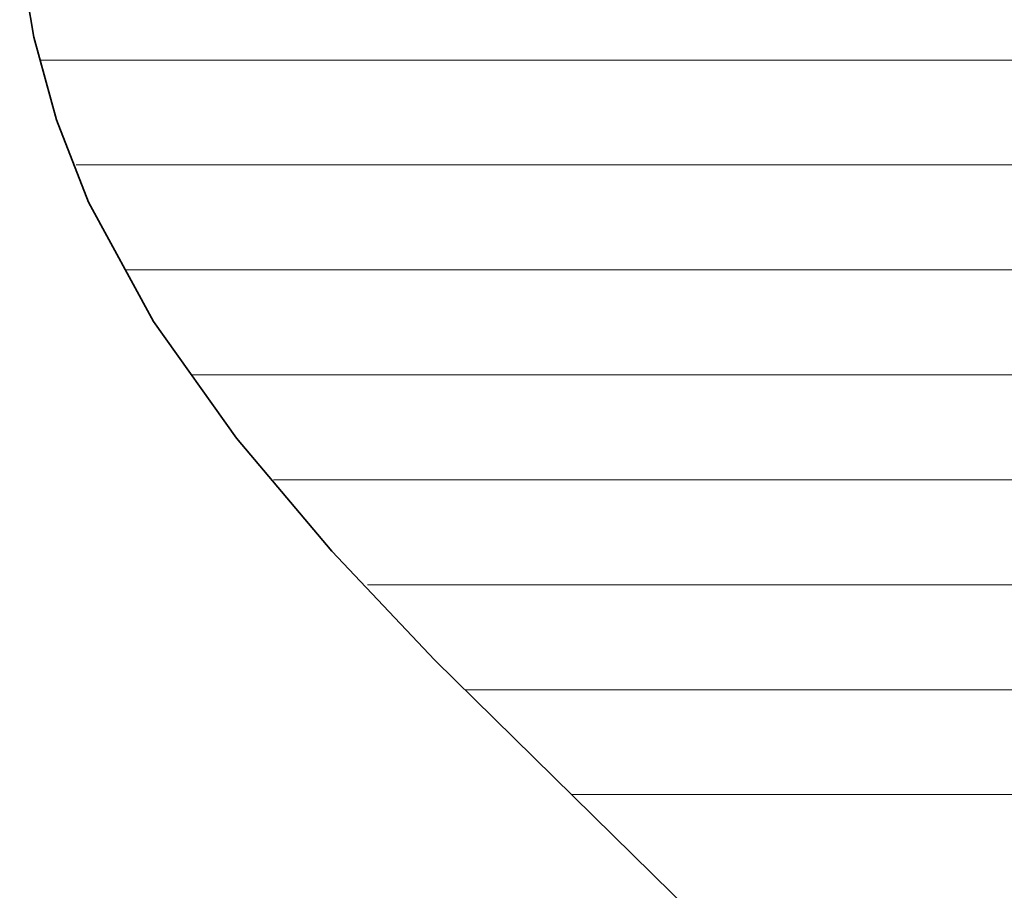
# Model space of a CAD drawing. Units: millimetres. Extents: x 59 to 11996, y 24 to 8424.
# Drawn here: x 8304 to 8369, y 477 to 535 of the extents above; entities that cross this region are included whole.
import ezdxf

# ---------------------------------------------------------------- set-up
doc = ezdxf.new("R2010")
doc.units = ezdxf.units.MM
doc.header["$MEASUREMENT"] = 0
doc.layers.add('(1) Shape lines', color=7, linetype='Continuous', lineweight=35)
doc.layers.add('(9) Sheet', color=7, linetype='Continuous', lineweight=35)

# ---------------------------------------------------------------- blocks, each defined once
blk = doc.blocks.new('HATCH_27_0180d92f-d92c-41e1-ace7-336d116bbbbc')
at = {"layer": '(1) Shape lines', "color": 0, "lineweight": 9}
for p, q in [((8305.023, 553), (8304.688, 553)), ((8305.54, 546), (8304.688, 546)), ((8306.056, 539), (8304.688, 539)), ((8306.572, 532), (8305.194, 532))]:
    blk.add_line(p, q, dxfattribs=at)
blk = doc.blocks.new('HATCH_28_e7fb71f7-6dbe-4836-9ebd-914b34d63569')
at = {"layer": '(1) Shape lines', "color": 0, "lineweight": 9}
for p, q in [((8306.965, 560), (8305.309, 560)), ((8306.965, 553), (8305.023, 553)), ((8306.965, 546), (8305.54, 546)), ((8306.965, 539), (8306.056, 539)), ((8306.965, 532), (8306.572, 532))]:
    blk.add_line(p, q, dxfattribs=at)
blk = doc.blocks.new('HATCH_33_cf86d583-0319-495e-8236-16d1b5647ce9')
at = {"layer": '(1) Shape lines', "color": 0, "lineweight": 9}
for p, q in [((8307.17, 560), (8306.965, 560)), ((8307.39, 553), (8306.965, 553)), ((8307.61, 546), (8306.965, 546)), ((8307.83, 539), (8306.965, 539)), ((8308.05, 532), (8306.965, 532)), ((8308.27, 525), (8307.523, 525))]:
    blk.add_line(p, q, dxfattribs=at)
blk = doc.blocks.new('HATCH_34_fb2e1e2d-9a1b-4619-86b8-58ac097d4cd1')
at = {"layer": '(1) Shape lines', "color": 0, "lineweight": 9}
for p, q in [((8308.348, 567), (8307.157, 567)), ((8308.348, 560), (8307.17, 560)), ((8308.348, 553), (8307.39, 553)), ((8308.348, 546), (8307.61, 546)), ((8308.348, 539), (8307.83, 539)), ((8308.348, 532), (8308.05, 532)), ((8308.348, 525), (8308.27, 525))]:
    blk.add_line(p, q, dxfattribs=at)
blk = doc.blocks.new('HATCH_39_47be3020-bc4a-43e2-a9f3-29ad4919cbed')
at = {"layer": '(1) Shape lines', "color": 0, "lineweight": 9}
for p, q in [((8308.512, 567), (8308.348, 567)), ((8308.919, 560), (8308.348, 560)), ((8309.326, 553), (8308.348, 553)), ((8309.733, 546), (8308.348, 546)), ((8310.141, 539), (8308.348, 539)), ((8310.548, 532), (8308.348, 532)), ((8310.955, 525), (8308.348, 525)), ((8311.362, 518), (8310.808, 518))]:
    blk.add_line(p, q, dxfattribs=at)
blk = doc.blocks.new('HATCH_40_87f30904-df49-4b59-b3a4-8e5a60f23f55')
at = {"layer": '(1) Shape lines', "color": 0, "lineweight": 9}
for p, q in [((8311.428, 574), (8310.107, 574)), ((8311.428, 567), (8308.512, 567)), ((8311.428, 560), (8308.919, 560)), ((8311.428, 553), (8309.326, 553)), ((8311.428, 546), (8309.733, 546)), ((8311.428, 539), (8310.141, 539)), ((8311.428, 532), (8310.548, 532)), ((8311.428, 525), (8310.955, 525)), ((8311.428, 518), (8311.362, 518))]:
    blk.add_line(p, q, dxfattribs=at)
blk = doc.blocks.new('HATCH_45_db882360-ab90-4cf0-8c0d-2e724095e070')
at = {"layer": '(1) Shape lines', "color": 0, "lineweight": 9}
for p, q in [((8311.491, 574), (8311.428, 574)), ((8311.63, 567), (8311.428, 567)), ((8311.77, 560), (8311.428, 560)), ((8311.909, 553), (8311.428, 553)), ((8312.049, 546), (8311.428, 546)), ((8312.188, 539), (8311.428, 539)), ((8312.327, 532), (8311.428, 532)), ((8312.467, 525), (8311.428, 525)), ((8312.606, 518), (8311.428, 518))]:
    blk.add_line(p, q, dxfattribs=at)
blk = doc.blocks.new('HATCH_46_cb664b98-aa8f-41e1-93d3-0c6bb965202c')
at = {"layer": '(1) Shape lines', "color": 0, "lineweight": 9}
for p, q in [((8312.675, 574), (8311.491, 574)), ((8312.675, 567), (8311.63, 567)), ((8312.675, 560), (8311.77, 560)), ((8312.675, 553), (8311.909, 553)), ((8312.675, 546), (8312.049, 546)), ((8312.675, 539), (8312.188, 539)), ((8312.675, 532), (8312.327, 532)), ((8312.675, 525), (8312.467, 525)), ((8312.675, 518), (8312.606, 518))]:
    blk.add_line(p, q, dxfattribs=at)
blk = doc.blocks.new('HATCH_51_dd481130-3437-47b5-b2b0-058e608fd75c')
at = {"layer": '(1) Shape lines', "color": 0, "lineweight": 9}
for p, q in [((8312.774, 574), (8312.675, 574)), ((8312.905, 567), (8312.675, 567)), ((8313.037, 560), (8312.675, 560)), ((8313.168, 553), (8312.675, 553)), ((8313.3, 546), (8312.675, 546)), ((8313.431, 539), (8312.675, 539)), ((8313.563, 532), (8312.675, 532)), ((8313.694, 525), (8312.675, 525)), ((8313.826, 518), (8312.675, 518))]:
    blk.add_line(p, q, dxfattribs=at)
blk = doc.blocks.new('HATCH_52_202da8e0-f597-438f-a15b-c3e99771618a')
at = {"layer": '(1) Shape lines', "color": 0, "lineweight": 9}
for p, q in [((8313.923, 532), (8313.563, 532)), ((8313.923, 525), (8313.694, 525)), ((8313.923, 518), (8313.826, 518))]:
    blk.add_line(p, q, dxfattribs=at)
blk = doc.blocks.new('HATCH_57_0cef8dbf-942b-40bd-a530-305d35a6a8d4')
at = {"layer": '(1) Shape lines', "color": 0, "lineweight": 9}
for p, q in [((8314.041, 532), (8313.923, 532)), ((8314.058, 525), (8313.923, 525)), ((8314.074, 518), (8313.923, 518))]:
    blk.add_line(p, q, dxfattribs=at)
blk = doc.blocks.new('HATCH_58_a5be5373-5dff-497f-95e3-12f91817b37f')
at = {"layer": '(1) Shape lines', "color": 0, "lineweight": 9}
for p, q in [((8314.087, 532), (8314.041, 532)), ((8314.087, 525), (8314.058, 525)), ((8314.087, 518), (8314.074, 518))]:
    blk.add_line(p, q, dxfattribs=at)
blk = doc.blocks.new('HATCH_63_44f61336-3e64-4567-9f7b-7613a5959d69')
at = {"layer": '(1) Shape lines', "color": 0, "lineweight": 9}
for p, q in [((8316.311, 532), (8314.087, 532)), ((8316.624, 525), (8314.087, 525)), ((8316.937, 518), (8314.087, 518)), ((8317.25, 511), (8315.21, 511))]:
    blk.add_line(p, q, dxfattribs=at)
blk = doc.blocks.new('HATCH_64_33ac01ba-6895-435f-98a7-eba765bbcbb3')
at = {"layer": '(1) Shape lines', "color": 0, "lineweight": 9}
for p, q in [((8317.388, 532), (8316.311, 532)), ((8317.388, 525), (8316.624, 525)), ((8317.388, 518), (8316.937, 518)), ((8317.388, 511), (8317.25, 511))]:
    blk.add_line(p, q, dxfattribs=at)
blk = doc.blocks.new('HATCH_69_86b57718-a336-40ae-9030-cdcfa7747461')
at = {"layer": '(1) Shape lines', "color": 0, "lineweight": 9}
for p, q in [((8317.534, 532), (8317.388, 532)), ((8317.553, 525), (8317.388, 525)), ((8317.571, 518), (8317.388, 518)), ((8317.59, 511), (8317.388, 511))]:
    blk.add_line(p, q, dxfattribs=at)
blk = doc.blocks.new('HATCH_70_e54cdf5d-7c83-48d3-94f2-04b0a7a1e39c')
at = {"layer": '(1) Shape lines', "color": 0, "lineweight": 9}
for p, q in [((8317.599, 532), (8317.534, 532)), ((8317.599, 525), (8317.553, 525)), ((8317.599, 518), (8317.571, 518)), ((8317.599, 511), (8317.59, 511))]:
    blk.add_line(p, q, dxfattribs=at)
blk = doc.blocks.new('HATCH_75_1a754a31-797d-49fb-ae15-21161c56074d')
at = {"layer": '(1) Shape lines', "color": 0, "lineweight": 9}
for p, q in [((8318.016, 532), (8317.599, 532)), ((8318.069, 525), (8317.599, 525)), ((8318.122, 518), (8317.599, 518)), ((8318.174, 511), (8317.599, 511))]:
    blk.add_line(p, q, dxfattribs=at)
blk = doc.blocks.new('HATCH_76_0fd117e2-343f-4671-8f78-ff2e6a675f1d')
at = {"layer": '(1) Shape lines', "color": 0, "lineweight": 9}
for p, q in [((8318.206, 532), (8318.016, 532)), ((8318.206, 525), (8318.069, 525)), ((8318.206, 518), (8318.122, 518)), ((8318.206, 511), (8318.174, 511))]:
    blk.add_line(p, q, dxfattribs=at)
blk = doc.blocks.new('HATCH_81_f76f9739-e3c4-481e-895b-4532e76dd3e1')
at = {"layer": '(1) Shape lines', "color": 0, "lineweight": 9}
for p, q in [((8322.285, 532), (8318.206, 532)), ((8322.791, 525), (8318.206, 525)), ((8323.297, 518), (8318.206, 518)), ((8323.804, 511), (8318.206, 511)), ((8324.31, 504), (8320.694, 504))]:
    blk.add_line(p, q, dxfattribs=at)
blk = doc.blocks.new('HATCH_82_119135d9-3efa-4de9-a4e6-8a5dfd40485c')
at = {"layer": '(1) Shape lines', "color": 0, "lineweight": 9}
for p, q in [((8324.628, 532), (8322.285, 532)), ((8324.628, 525), (8322.791, 525)), ((8324.628, 518), (8323.297, 518)), ((8324.628, 511), (8323.804, 511)), ((8324.628, 504), (8324.31, 504))]:
    blk.add_line(p, q, dxfattribs=at)
blk = doc.blocks.new('HATCH_87_878ff8e0-228c-456c-ae13-aec4f42ee52d')
at = {"layer": '(1) Shape lines', "color": 0, "lineweight": 9}
for p, q in [((8325.787, 532), (8324.628, 532)), ((8325.912, 525), (8324.628, 525)), ((8326.037, 518), (8324.628, 518)), ((8326.162, 511), (8324.628, 511)), ((8326.287, 504), (8324.628, 504))]:
    blk.add_line(p, q, dxfattribs=at)
blk = doc.blocks.new('HATCH_88_442732df-ba3f-4129-a83c-0121583f7489')
at = {"layer": '(1) Shape lines', "color": 0, "lineweight": 9}
for p, q in [((8326.401, 532), (8325.787, 532)), ((8326.401, 525), (8325.912, 525)), ((8326.401, 518), (8326.037, 518)), ((8326.401, 511), (8326.162, 511)), ((8326.401, 504), (8326.287, 504))]:
    blk.add_line(p, q, dxfattribs=at)
blk = doc.blocks.new('HATCH_95_9575c4db-cc2a-47db-ac42-788c77367960')
at = {"layer": '(1) Shape lines', "color": 0, "lineweight": 9}
for p, q in [((8326.721, 532), (8326.401, 532)), ((8326.754, 525), (8326.401, 525)), ((8326.788, 518), (8326.401, 518)), ((8326.821, 511), (8326.401, 511)), ((8326.855, 504), (8326.401, 504))]:
    blk.add_line(p, q, dxfattribs=at)
blk = doc.blocks.new('HATCH_96_5d886613-1f97-47ec-bb38-a7b820906742')
at = {"layer": '(1) Shape lines', "color": 0, "lineweight": 9}
for p, q in [((8326.888, 532), (8326.721, 532)), ((8326.888, 525), (8326.754, 525)), ((8326.888, 518), (8326.788, 518)), ((8326.888, 511), (8326.821, 511)), ((8326.888, 504), (8326.855, 504))]:
    blk.add_line(p, q, dxfattribs=at)
blk = doc.blocks.new('HATCH_103_fe8848d9-08d7-4127-9aaf-5308913f7199')
at = {"layer": '(1) Shape lines', "color": 0, "lineweight": 9}
for p, q in [((8327.684, 532), (8326.888, 532)), ((8327.767, 525), (8326.888, 525)), ((8327.85, 518), (8326.888, 518)), ((8327.932, 511), (8326.888, 511)), ((8328.015, 504), (8326.888, 504)), ((8328.098, 497), (8326.953, 497))]:
    blk.add_line(p, q, dxfattribs=at)
blk = doc.blocks.new('HATCH_104_9a5c71a7-e6df-46c7-9d2e-1bd3d076d010')
at = {"layer": '(1) Shape lines', "color": 0, "lineweight": 9}
for p, q in [((8328.113, 532), (8327.684, 532)), ((8328.113, 525), (8327.767, 525)), ((8328.113, 518), (8327.85, 518)), ((8328.113, 511), (8327.932, 511)), ((8328.113, 504), (8328.015, 504)), ((8328.113, 497), (8328.098, 497))]:
    blk.add_line(p, q, dxfattribs=at)
blk = doc.blocks.new('HATCH_111_c602b8d2-2ae7-4440-846e-366d37deee56')
at = {"layer": '(1) Shape lines', "color": 0, "lineweight": 9}
for p, q in [((8328.195, 532), (8328.113, 532)), ((8328.203, 525), (8328.113, 525)), ((8328.212, 518), (8328.113, 518)), ((8328.22, 511), (8328.113, 511)), ((8328.228, 504), (8328.113, 504)), ((8328.237, 497), (8328.113, 497))]:
    blk.add_line(p, q, dxfattribs=at)
blk = doc.blocks.new('HATCH_112_5269adfb-7403-4dd9-a363-be9ab5c563d0')
at = {"layer": '(1) Shape lines', "color": 0, "lineweight": 9}
for p, q in [((8328.238, 532), (8328.195, 532)), ((8328.238, 525), (8328.203, 525)), ((8328.238, 518), (8328.212, 518)), ((8328.238, 511), (8328.22, 511)), ((8328.238, 504), (8328.228, 504)), ((8328.238, 497), (8328.237, 497))]:
    blk.add_line(p, q, dxfattribs=at)
blk = doc.blocks.new('HATCH_119_115009ad-b988-443d-a9ed-6d662be56b71')
at = {"layer": '(1) Shape lines', "color": 0, "lineweight": 9}
for p, q in [((8330.264, 532), (8328.238, 532)), ((8330.47, 525), (8328.238, 525)), ((8330.676, 518), (8328.238, 518)), ((8330.882, 511), (8328.238, 511)), ((8331.088, 504), (8328.238, 504)), ((8331.294, 497), (8328.238, 497))]:
    blk.add_line(p, q, dxfattribs=at)
blk = doc.blocks.new('HATCH_120_49987bad-7e50-458a-a3a5-ef5913ec5855')
at = {"layer": '(1) Shape lines', "color": 0, "lineweight": 9}
for p, q in [((8331.442, 532), (8330.264, 532)), ((8331.442, 525), (8330.47, 525)), ((8331.442, 518), (8330.676, 518)), ((8331.442, 511), (8330.882, 511)), ((8331.442, 504), (8331.088, 504)), ((8331.442, 497), (8331.294, 497))]:
    blk.add_line(p, q, dxfattribs=at)
blk = doc.blocks.new('HATCH_127_bba25832-e0c0-49a2-85c5-eb2b09204a7f')
at = {"layer": '(1) Shape lines', "color": 0, "lineweight": 9}
for p, q in [((8332.391, 532), (8331.442, 532)), ((8332.483, 525), (8331.442, 525)), ((8332.575, 518), (8331.442, 518)), ((8332.667, 511), (8331.442, 511)), ((8332.759, 504), (8331.442, 504)), ((8332.851, 497), (8331.442, 497))]:
    blk.add_line(p, q, dxfattribs=at)
blk = doc.blocks.new('HATCH_128_e585a776-2fab-4bc8-bc55-9c860c2ac9a5')
at = {"layer": '(1) Shape lines', "color": 0, "lineweight": 9}
for p, q in [((8332.936, 532), (8332.391, 532)), ((8332.936, 525), (8332.483, 525)), ((8332.936, 518), (8332.575, 518)), ((8332.936, 511), (8332.667, 511)), ((8332.936, 504), (8332.759, 504)), ((8332.936, 497), (8332.851, 497))]:
    blk.add_line(p, q, dxfattribs=at)
blk = doc.blocks.new('HATCH_135_14da52b3-dac9-4c72-8a59-1c7ba72c42e8')
at = {"layer": '(1) Shape lines', "color": 0, "lineweight": 9}
for p, q in [((8336.448, 532), (8332.936, 532)), ((8336.781, 525), (8332.936, 525)), ((8337.114, 518), (8332.936, 518)), ((8337.447, 511), (8332.936, 511)), ((8337.779, 504), (8332.936, 504)), ((8338.112, 497), (8332.936, 497)), ((8338.445, 490), (8333.454, 490))]:
    blk.add_line(p, q, dxfattribs=at)
blk = doc.blocks.new('HATCH_136_fa47f8d4-ebc3-4492-8fcf-b67093d73863')
at = {"layer": '(1) Shape lines', "color": 0, "lineweight": 9}
for p, q in [((8338.69, 532), (8336.448, 532)), ((8338.69, 525), (8336.781, 525)), ((8338.69, 518), (8337.114, 518)), ((8338.69, 511), (8337.447, 511)), ((8338.69, 504), (8337.779, 504)), ((8338.69, 497), (8338.112, 497)), ((8338.69, 490), (8338.445, 490))]:
    blk.add_line(p, q, dxfattribs=at)
blk = doc.blocks.new('HATCH_142_f3323537-af61-47ed-8eae-44fef0da8587')
at = {"layer": '(1) Shape lines', "color": 0, "lineweight": 9}
for p, q in [((8340.496, 532), (8338.69, 532)), ((8340.657, 525), (8338.69, 525)), ((8340.818, 518), (8338.69, 518)), ((8340.978, 511), (8338.69, 511)), ((8341.139, 504), (8338.69, 504)), ((8341.3, 497), (8338.69, 497)), ((8341.461, 490), (8338.69, 490)), ((8341.622, 483), (8340.568, 483))]:
    blk.add_line(p, q, dxfattribs=at)
blk = doc.blocks.new('HATCH_143_668f72cc-7317-4f0c-a174-b5a6f1ce57a9')
at = {"layer": '(1) Shape lines', "color": 0, "lineweight": 9}
for p, q in [((8341.647, 532), (8340.496, 532)), ((8341.647, 525), (8340.657, 525)), ((8341.647, 518), (8340.818, 518)), ((8341.647, 511), (8340.978, 511)), ((8341.647, 504), (8341.139, 504)), ((8341.647, 497), (8341.3, 497)), ((8341.647, 490), (8341.461, 490)), ((8341.647, 483), (8341.622, 483))]:
    blk.add_line(p, q, dxfattribs=at)
blk = doc.blocks.new('HATCH_148_3b4b61f2-2ab2-4a77-b84f-373c1e1110e5')
at = {"layer": '(1) Shape lines', "color": 0, "lineweight": 9}
for p, q in [((8342.641, 532), (8341.647, 532)), ((8342.727, 525), (8341.647, 525)), ((8342.813, 518), (8341.647, 518)), ((8342.899, 511), (8341.647, 511)), ((8342.985, 504), (8341.647, 504)), ((8343.072, 497), (8341.647, 497)), ((8343.158, 490), (8341.647, 490)), ((8343.244, 483), (8341.647, 483))]:
    blk.add_line(p, q, dxfattribs=at)
blk = doc.blocks.new('HATCH_149_42b175d7-4668-4b9e-870a-c7e8ff16ebe2')
at = {"layer": '(1) Shape lines', "color": 0, "lineweight": 9}
for p, q in [((8343.276, 532), (8342.641, 532)), ((8343.276, 525), (8342.727, 525)), ((8343.276, 518), (8342.813, 518)), ((8343.276, 511), (8342.899, 511)), ((8343.276, 504), (8342.985, 504)), ((8343.276, 497), (8343.072, 497)), ((8343.276, 490), (8343.158, 490)), ((8343.276, 483), (8343.244, 483))]:
    blk.add_line(p, q, dxfattribs=at)
blk = doc.blocks.new('HATCH_153_39e0e5c0-9b9c-4701-bf78-7606d1ff46ce')
at = {"layer": '(1) Shape lines', "color": 0, "lineweight": 9}
for p, q in [((8343.428, 532), (8343.276, 532)), ((8343.44, 525), (8343.276, 525)), ((8343.453, 518), (8343.276, 518)), ((8343.466, 511), (8343.276, 511)), ((8343.479, 504), (8343.276, 504)), ((8343.492, 497), (8343.276, 497)), ((8343.505, 490), (8343.276, 490)), ((8343.518, 483), (8343.276, 483))]:
    blk.add_line(p, q, dxfattribs=at)
blk = doc.blocks.new('HATCH_154_59a1ef37-07b1-4677-9590-1b3d00003c90')
at = {"layer": '(1) Shape lines', "color": 0, "lineweight": 9}
for p, q in [((8343.523, 532), (8343.428, 532)), ((8343.523, 525), (8343.44, 525)), ((8343.523, 518), (8343.453, 518)), ((8343.523, 511), (8343.466, 511)), ((8343.523, 504), (8343.479, 504)), ((8343.523, 497), (8343.492, 497)), ((8343.523, 490), (8343.505, 490)), ((8343.523, 483), (8343.518, 483))]:
    blk.add_line(p, q, dxfattribs=at)
blk = doc.blocks.new('HATCH_157_34b820f7-6748-4b97-af5f-b2501b86c86e')
at = {"layer": '(1) Shape lines', "color": 0, "lineweight": 9}
for p, q in [((8344.719, 532), (8343.523, 532)), ((8344.82, 525), (8343.523, 525)), ((8344.922, 518), (8343.523, 518)), ((8345.023, 511), (8343.523, 511)), ((8345.125, 504), (8343.523, 504)), ((8345.227, 497), (8343.523, 497)), ((8345.328, 490), (8343.523, 490)), ((8345.43, 483), (8343.523, 483))]:
    blk.add_line(p, q, dxfattribs=at)
blk = doc.blocks.new('HATCH_158_d58838c5-fc7b-4181-b690-a24c253c62ca')
at = {"layer": '(1) Shape lines', "color": 0, "lineweight": 9}
for p, q in [((8345.5, 532), (8344.719, 532)), ((8345.5, 525), (8344.82, 525)), ((8345.5, 518), (8344.922, 518)), ((8345.5, 511), (8345.023, 511)), ((8345.5, 504), (8345.125, 504)), ((8345.5, 497), (8345.227, 497)), ((8345.5, 490), (8345.328, 490)), ((8345.5, 483), (8345.43, 483))]:
    blk.add_line(p, q, dxfattribs=at)
blk = doc.blocks.new('HATCH_161_b9d748f2-be43-4a24-88b7-0e139a259b34')
at = {"layer": '(1) Shape lines', "color": 0, "lineweight": 9}
for p, q in [((8350.632, 532), (8345.5, 532)), ((8351.062, 525), (8345.5, 525)), ((8351.493, 518), (8345.5, 518)), ((8351.923, 511), (8345.5, 511)), ((8352.353, 504), (8345.5, 504)), ((8352.783, 497), (8345.5, 497)), ((8353.214, 490), (8345.5, 490)), ((8353.644, 483), (8345.5, 483))]:
    blk.add_line(p, q, dxfattribs=at)
blk = doc.blocks.new('HATCH_162_c995e74f-5aef-479d-829b-d69df7c573fc')
at = {"layer": '(1) Shape lines', "color": 0, "lineweight": 9}
for p, q in [((8354.486, 532), (8350.632, 532)), ((8354.486, 525), (8351.062, 525)), ((8354.486, 518), (8351.493, 518)), ((8354.486, 511), (8351.923, 511)), ((8354.486, 504), (8352.353, 504)), ((8354.486, 497), (8352.783, 497)), ((8354.486, 490), (8353.214, 490)), ((8354.486, 483), (8353.644, 483))]:
    blk.add_line(p, q, dxfattribs=at)
blk = doc.blocks.new('HATCH_165_8093e3dc-f404-46b1-9f94-a5b3ee461a2d')
at = {"layer": '(1) Shape lines', "color": 0, "lineweight": 9}
for p, q in [((8355.434, 532), (8354.486, 532)), ((8355.509, 525), (8354.486, 525)), ((8355.584, 518), (8354.486, 518)), ((8355.659, 511), (8354.486, 511)), ((8355.734, 504), (8354.486, 504)), ((8355.809, 497), (8354.486, 497)), ((8355.884, 490), (8354.486, 490)), ((8355.958, 483), (8354.486, 483))]:
    blk.add_line(p, q, dxfattribs=at)
blk = doc.blocks.new('HATCH_166_7ca6f953-ce0c-4ada-ba45-dacc2934fb6b')
at = {"layer": '(1) Shape lines', "color": 0, "lineweight": 9}
for p, q in [((8356.122, 532), (8355.434, 532)), ((8356.122, 525), (8355.509, 525)), ((8356.122, 518), (8355.584, 518)), ((8356.122, 511), (8355.659, 511)), ((8356.122, 504), (8355.734, 504)), ((8356.122, 497), (8355.809, 497)), ((8356.122, 490), (8355.884, 490)), ((8356.122, 483), (8355.958, 483))]:
    blk.add_line(p, q, dxfattribs=at)
blk = doc.blocks.new('HATCH_169_95652504-8ad3-4c8e-8b6c-9b738bde598a')
at = {"layer": '(1) Shape lines', "color": 0, "lineweight": 9}
for p, q in [((8356.354, 532), (8356.122, 532)), ((8356.372, 525), (8356.122, 525)), ((8356.39, 518), (8356.122, 518)), ((8356.408, 511), (8356.122, 511)), ((8356.426, 504), (8356.122, 504)), ((8356.444, 497), (8356.122, 497)), ((8356.462, 490), (8356.122, 490)), ((8356.481, 483), (8356.122, 483))]:
    blk.add_line(p, q, dxfattribs=at)
blk = doc.blocks.new('HATCH_170_683a24af-fb73-40e5-b547-7ab8b9da72ae')
at = {"layer": '(1) Shape lines', "color": 0, "lineweight": 9}
for p, q in [((8356.521, 532), (8356.354, 532)), ((8356.521, 525), (8356.372, 525)), ((8356.521, 518), (8356.39, 518)), ((8356.521, 511), (8356.408, 511)), ((8356.521, 504), (8356.426, 504)), ((8356.521, 497), (8356.444, 497)), ((8356.521, 490), (8356.462, 490)), ((8356.521, 483), (8356.481, 483))]:
    blk.add_line(p, q, dxfattribs=at)
blk = doc.blocks.new('HATCH_173_1572f9da-483d-4165-8156-d816ccc1fbcd')
at = {"layer": '(1) Shape lines', "color": 0, "lineweight": 9}
for p, q in [((8358.785, 532), (8356.521, 532)), ((8358.962, 525), (8356.521, 525)), ((8359.14, 518), (8356.521, 518)), ((8359.317, 511), (8356.521, 511)), ((8359.494, 504), (8356.521, 504)), ((8359.672, 497), (8356.521, 497)), ((8359.849, 490), (8356.521, 490)), ((8360.026, 483), (8356.521, 483))]:
    blk.add_line(p, q, dxfattribs=at)
blk = doc.blocks.new('HATCH_174_0a2f430d-9e98-46db-b773-646f79823123')
at = {"layer": '(1) Shape lines', "color": 0, "lineweight": 9}
for p, q in [((8360.582, 532), (8358.785, 532)), ((8360.582, 525), (8358.962, 525)), ((8360.582, 518), (8359.14, 518)), ((8360.582, 511), (8359.317, 511)), ((8360.582, 504), (8359.494, 504)), ((8360.582, 497), (8359.672, 497)), ((8360.582, 490), (8359.849, 490)), ((8360.582, 483), (8360.026, 483))]:
    blk.add_line(p, q, dxfattribs=at)
blk = doc.blocks.new('HATCH_179_3cd40870-8171-487b-b793-00e5185dd0cf')
at = {"layer": '(1) Shape lines', "color": 0, "lineweight": 9}
for p, q in [((8361.997, 532), (8360.582, 532)), ((8362.105, 525), (8360.582, 525)), ((8362.214, 518), (8360.582, 518)), ((8362.323, 511), (8360.582, 511)), ((8362.432, 504), (8360.582, 504)), ((8362.541, 497), (8360.582, 497)), ((8362.65, 490), (8360.582, 490)), ((8362.759, 483), (8360.582, 483))]:
    blk.add_line(p, q, dxfattribs=at)
blk = doc.blocks.new('HATCH_180_6e420bc7-181f-42ac-8f97-1ca8b4161f52')
at = {"layer": '(1) Shape lines', "color": 0, "lineweight": 9}
for p, q in [((8363.161, 532), (8361.997, 532)), ((8363.161, 525), (8362.105, 525)), ((8363.161, 518), (8362.214, 518)), ((8363.161, 511), (8362.323, 511)), ((8363.161, 504), (8362.432, 504)), ((8363.161, 497), (8362.541, 497)), ((8363.161, 490), (8362.65, 490)), ((8363.161, 483), (8362.759, 483))]:
    blk.add_line(p, q, dxfattribs=at)
blk = doc.blocks.new('HATCH_185_3b55fd86-8efd-4e36-9230-a7960820d772')
at = {"layer": '(1) Shape lines', "color": 0, "lineweight": 9}
for p, q in [((8363.484, 532), (8363.161, 532)), ((8363.509, 525), (8363.161, 525)), ((8363.533, 518), (8363.161, 518)), ((8363.558, 511), (8363.161, 511)), ((8363.582, 504), (8363.161, 504)), ((8363.607, 497), (8363.161, 497)), ((8363.631, 490), (8363.161, 490)), ((8363.656, 483), (8363.161, 483))]:
    blk.add_line(p, q, dxfattribs=at)
blk = doc.blocks.new('HATCH_186_1c4e3b21-e7f9-4209-ac09-613a17dd6333')
at = {"layer": '(1) Shape lines', "color": 0, "lineweight": 9}
for p, q in [((8363.75, 532), (8363.484, 532)), ((8363.75, 525), (8363.509, 525)), ((8363.75, 518), (8363.533, 518)), ((8363.75, 511), (8363.558, 511)), ((8363.75, 504), (8363.582, 504)), ((8363.75, 497), (8363.607, 497)), ((8363.75, 490), (8363.631, 490)), ((8363.75, 483), (8363.656, 483))]:
    blk.add_line(p, q, dxfattribs=at)
blk = doc.blocks.new('HATCH_191_4fef50b9-c1aa-4b67-b909-425192a530f5')
at = {"layer": '(1) Shape lines', "color": 0, "lineweight": 9}
for p, q in [((8364.377, 532), (8363.75, 532)), ((8364.425, 525), (8363.75, 525)), ((8364.473, 518), (8363.75, 518)), ((8364.52, 511), (8363.75, 511)), ((8364.568, 504), (8363.75, 504)), ((8364.615, 497), (8363.75, 497)), ((8364.663, 490), (8363.75, 490)), ((8364.711, 483), (8363.75, 483))]:
    blk.add_line(p, q, dxfattribs=at)
blk = doc.blocks.new('HATCH_192_6afc0da2-8b4a-4212-be9a-70f32f2b562a')
at = {"layer": '(1) Shape lines', "color": 0, "lineweight": 9}
for p, q in [((8364.905, 532), (8364.377, 532)), ((8364.905, 525), (8364.425, 525)), ((8364.905, 518), (8364.473, 518)), ((8364.905, 511), (8364.52, 511)), ((8364.905, 504), (8364.568, 504)), ((8364.905, 497), (8364.615, 497)), ((8364.905, 490), (8364.663, 490)), ((8364.905, 483), (8364.711, 483))]:
    blk.add_line(p, q, dxfattribs=at)
blk = doc.blocks.new('HATCH_197_1bafac83-d0da-450a-8b65-4dc783521397')
at = {"layer": '(1) Shape lines', "color": 0, "lineweight": 9}
for p, q in [((8365.424, 532), (8364.905, 532)), ((8365.463, 525), (8364.905, 525)), ((8365.502, 518), (8364.905, 518)), ((8365.541, 511), (8364.905, 511)), ((8365.58, 504), (8364.905, 504)), ((8365.62, 497), (8364.905, 497)), ((8365.659, 490), (8364.905, 490)), ((8365.698, 483), (8364.905, 483))]:
    blk.add_line(p, q, dxfattribs=at)
blk = doc.blocks.new('HATCH_198_172fc67c-902e-40d4-896d-86c99456c0a8')
at = {"layer": '(1) Shape lines', "color": 0, "lineweight": 9}
for p, q in [((8365.872, 532), (8365.424, 532)), ((8365.872, 525), (8365.463, 525)), ((8365.872, 518), (8365.502, 518)), ((8365.872, 511), (8365.541, 511)), ((8365.872, 504), (8365.58, 504)), ((8365.872, 497), (8365.62, 497)), ((8365.872, 490), (8365.659, 490)), ((8365.872, 483), (8365.698, 483))]:
    blk.add_line(p, q, dxfattribs=at)
blk = doc.blocks.new('HATCH_203_6f4af08a-7757-4ceb-b578-4aff6a2470ba')
at = {"layer": '(1) Shape lines', "color": 0, "lineweight": 9}
for p, q in [((8366.514, 532), (8365.872, 532)), ((8366.562, 525), (8365.872, 525)), ((8366.611, 518), (8365.872, 518)), ((8366.659, 511), (8365.872, 511)), ((8366.707, 504), (8365.872, 504)), ((8366.755, 497), (8365.872, 497)), ((8366.804, 490), (8365.872, 490)), ((8366.852, 483), (8365.872, 483))]:
    blk.add_line(p, q, dxfattribs=at)
blk = doc.blocks.new('HATCH_204_672c7285-949d-4043-8316-b1eadf192ebb')
at = {"layer": '(1) Shape lines', "color": 0, "lineweight": 9}
for p, q in [((8367.088, 532), (8366.514, 532)), ((8367.088, 525), (8366.562, 525)), ((8367.088, 518), (8366.611, 518)), ((8367.088, 511), (8366.659, 511)), ((8367.088, 504), (8366.707, 504)), ((8367.088, 497), (8366.755, 497)), ((8367.088, 490), (8366.804, 490)), ((8367.088, 483), (8366.852, 483))]:
    blk.add_line(p, q, dxfattribs=at)
blk = doc.blocks.new('HATCH_209_e003a950-9d02-41f7-bc1f-cc0e37f727a7')
at = {"layer": '(1) Shape lines', "color": 0, "lineweight": 9}
for p, q in [((8367.299, 532), (8367.088, 532)), ((8367.315, 525), (8367.088, 525)), ((8367.331, 518), (8367.088, 518)), ((8367.347, 511), (8367.088, 511)), ((8367.362, 504), (8367.088, 504)), ((8367.378, 497), (8367.088, 497)), ((8367.394, 490), (8367.088, 490)), ((8367.41, 483), (8367.088, 483))]:
    blk.add_line(p, q, dxfattribs=at)
blk = doc.blocks.new('HATCH_210_6d9525b5-1af5-4ee7-b4ae-d15bda32c350')
at = {"layer": '(1) Shape lines', "color": 0, "lineweight": 9}
for p, q in [((8367.489, 532), (8367.299, 532)), ((8367.489, 525), (8367.315, 525)), ((8367.489, 518), (8367.331, 518)), ((8367.489, 511), (8367.347, 511)), ((8367.489, 504), (8367.362, 504)), ((8367.489, 497), (8367.378, 497)), ((8367.489, 490), (8367.394, 490)), ((8367.489, 483), (8367.41, 483))]:
    blk.add_line(p, q, dxfattribs=at)
blk = doc.blocks.new('HATCH_215_89af2cd4-f619-48ab-9994-c8588d05c7af')
at = {"layer": '(1) Shape lines', "color": 0, "lineweight": 9}
for p, q in [((8367.939, 532), (8367.489, 532)), ((8367.972, 525), (8367.489, 525)), ((8368.006, 518), (8367.489, 518)), ((8368.039, 511), (8367.489, 511)), ((8368.073, 504), (8367.489, 504)), ((8368.107, 497), (8367.489, 497)), ((8368.14, 490), (8367.489, 490)), ((8368.174, 483), (8367.489, 483))]:
    blk.add_line(p, q, dxfattribs=at)
blk = doc.blocks.new('HATCH_216_32a3788c-488c-460d-a2a1-ba68712d50e1')
at = {"layer": '(1) Shape lines', "color": 0, "lineweight": 9}
for p, q in [((8368.374, 532), (8367.939, 532)), ((8368.374, 525), (8367.972, 525)), ((8368.374, 518), (8368.006, 518)), ((8368.374, 511), (8368.039, 511)), ((8368.374, 504), (8368.073, 504)), ((8368.374, 497), (8368.107, 497)), ((8368.374, 490), (8368.14, 490)), ((8368.374, 483), (8368.174, 483))]:
    blk.add_line(p, q, dxfattribs=at)
blk = doc.blocks.new('HATCH_219_5bfac59b-c228-4343-b189-86cdba482f63')
at = {"layer": '(1) Shape lines', "color": 0, "lineweight": 9}
for p, q in [((8370.501, 532), (8368.374, 532)), ((8370.66, 525), (8368.374, 525)), ((8370.819, 518), (8368.374, 518)), ((8370.978, 511), (8368.374, 511)), ((8371.136, 504), (8368.374, 504)), ((8371.295, 497), (8368.374, 497)), ((8371.454, 490), (8368.374, 490)), ((8371.613, 483), (8368.374, 483))]:
    blk.add_line(p, q, dxfattribs=at)
blk = doc.blocks.new('GROUP_0_b6f8515c-dba7-493d-907d-47e8ef9f08a7')
at = {"layer": '(9) Sheet', "color": 7, "linetype": 'Continuous', "lineweight": 35, "ltscale": 20}
blk.add_lwpolyline([(8303.754, 539.06), (8304.688, 533.519), (8306.211, 528.001), (8308.348, 522.522), (8312.675, 514.568), (8318.206, 506.782), (8324.582, 499.231), (8331.442, 491.98), (8356.521, 467.302)], dxfattribs=at)
at = {"layer": '(1) Shape lines', "color": 154, "linetype": 'ByBlock'}
for name in ['HATCH_180_6e420bc7-181f-42ac-8f97-1ca8b4161f52', 'HATCH_185_3b55fd86-8efd-4e36-9230-a7960820d772', 'HATCH_186_1c4e3b21-e7f9-4209-ac09-613a17dd6333', 'HATCH_191_4fef50b9-c1aa-4b67-b909-425192a530f5', 'HATCH_192_6afc0da2-8b4a-4212-be9a-70f32f2b562a', 'HATCH_197_1bafac83-d0da-450a-8b65-4dc783521397', 'HATCH_198_172fc67c-902e-40d4-896d-86c99456c0a8', 'HATCH_203_6f4af08a-7757-4ceb-b578-4aff6a2470ba', 'HATCH_204_672c7285-949d-4043-8316-b1eadf192ebb', 'HATCH_209_e003a950-9d02-41f7-bc1f-cc0e37f727a7', 'HATCH_210_6d9525b5-1af5-4ee7-b4ae-d15bda32c350', 'HATCH_215_89af2cd4-f619-48ab-9994-c8588d05c7af', 'HATCH_216_32a3788c-488c-460d-a2a1-ba68712d50e1', 'HATCH_219_5bfac59b-c228-4343-b189-86cdba482f63', 'HATCH_162_c995e74f-5aef-479d-829b-d69df7c573fc', 'HATCH_165_8093e3dc-f404-46b1-9f94-a5b3ee461a2d', 'HATCH_166_7ca6f953-ce0c-4ada-ba45-dacc2934fb6b', 'HATCH_169_95652504-8ad3-4c8e-8b6c-9b738bde598a', 'HATCH_170_683a24af-fb73-40e5-b547-7ab8b9da72ae', 'HATCH_173_1572f9da-483d-4165-8156-d816ccc1fbcd', 'HATCH_174_0a2f430d-9e98-46db-b773-646f79823123', 'HATCH_179_3cd40870-8171-487b-b793-00e5185dd0cf', 'HATCH_136_fa47f8d4-ebc3-4492-8fcf-b67093d73863', 'HATCH_142_f3323537-af61-47ed-8eae-44fef0da8587', 'HATCH_143_668f72cc-7317-4f0c-a174-b5a6f1ce57a9', 'HATCH_148_3b4b61f2-2ab2-4a77-b84f-373c1e1110e5', 'HATCH_149_42b175d7-4668-4b9e-870a-c7e8ff16ebe2', 'HATCH_153_39e0e5c0-9b9c-4701-bf78-7606d1ff46ce', 'HATCH_154_59a1ef37-07b1-4677-9590-1b3d00003c90', 'HATCH_157_34b820f7-6748-4b97-af5f-b2501b86c86e', 'HATCH_158_d58838c5-fc7b-4181-b690-a24c253c62ca', 'HATCH_161_b9d748f2-be43-4a24-88b7-0e139a259b34', 'HATCH_120_49987bad-7e50-458a-a3a5-ef5913ec5855', 'HATCH_127_bba25832-e0c0-49a2-85c5-eb2b09204a7f', 'HATCH_128_e585a776-2fab-4bc8-bc55-9c860c2ac9a5', 'HATCH_135_14da52b3-dac9-4c72-8a59-1c7ba72c42e8', 'HATCH_82_119135d9-3efa-4de9-a4e6-8a5dfd40485c', 'HATCH_87_878ff8e0-228c-456c-ae13-aec4f42ee52d', 'HATCH_88_442732df-ba3f-4129-a83c-0121583f7489', 'HATCH_95_9575c4db-cc2a-47db-ac42-788c77367960', 'HATCH_96_5d886613-1f97-47ec-bb38-a7b820906742', 'HATCH_103_fe8848d9-08d7-4127-9aaf-5308913f7199', 'HATCH_104_9a5c71a7-e6df-46c7-9d2e-1bd3d076d010', 'HATCH_111_c602b8d2-2ae7-4440-846e-366d37deee56', 'HATCH_112_5269adfb-7403-4dd9-a363-be9ab5c563d0', 'HATCH_119_115009ad-b988-443d-a9ed-6d662be56b71', 'HATCH_76_0fd117e2-343f-4671-8f78-ff2e6a675f1d', 'HATCH_81_f76f9739-e3c4-481e-895b-4532e76dd3e1', 'HATCH_52_202da8e0-f597-438f-a15b-c3e99771618a', 'HATCH_57_0cef8dbf-942b-40bd-a530-305d35a6a8d4', 'HATCH_58_a5be5373-5dff-497f-95e3-12f91817b37f', 'HATCH_63_44f61336-3e64-4567-9f7b-7613a5959d69', 'HATCH_64_33ac01ba-6895-435f-98a7-eba765bbcbb3', 'HATCH_69_86b57718-a336-40ae-9030-cdcfa7747461', 'HATCH_70_e54cdf5d-7c83-48d3-94f2-04b0a7a1e39c', 'HATCH_75_1a754a31-797d-49fb-ae15-21161c56074d', 'HATCH_40_87f30904-df49-4b59-b3a4-8e5a60f23f55', 'HATCH_45_db882360-ab90-4cf0-8c0d-2e724095e070', 'HATCH_46_cb664b98-aa8f-41e1-93d3-0c6bb965202c', 'HATCH_51_dd481130-3437-47b5-b2b0-058e608fd75c', 'HATCH_34_fb2e1e2d-9a1b-4619-86b8-58ac097d4cd1', 'HATCH_39_47be3020-bc4a-43e2-a9f3-29ad4919cbed', 'HATCH_28_e7fb71f7-6dbe-4836-9ebd-914b34d63569', 'HATCH_33_cf86d583-0319-495e-8236-16d1b5647ce9', 'HATCH_27_0180d92f-d92c-41e1-ace7-336d116bbbbc']:
    blk.add_blockref(name, (0, 0), dxfattribs=at)

msp = doc.modelspace()

# ---------------------------------------------------------------- block references
at = {"color": 7, "linetype": 'ByBlock'}
msp.add_blockref('GROUP_0_b6f8515c-dba7-493d-907d-47e8ef9f08a7', (0, 0), dxfattribs=at)

doc.saveas('drawing.dxf')
